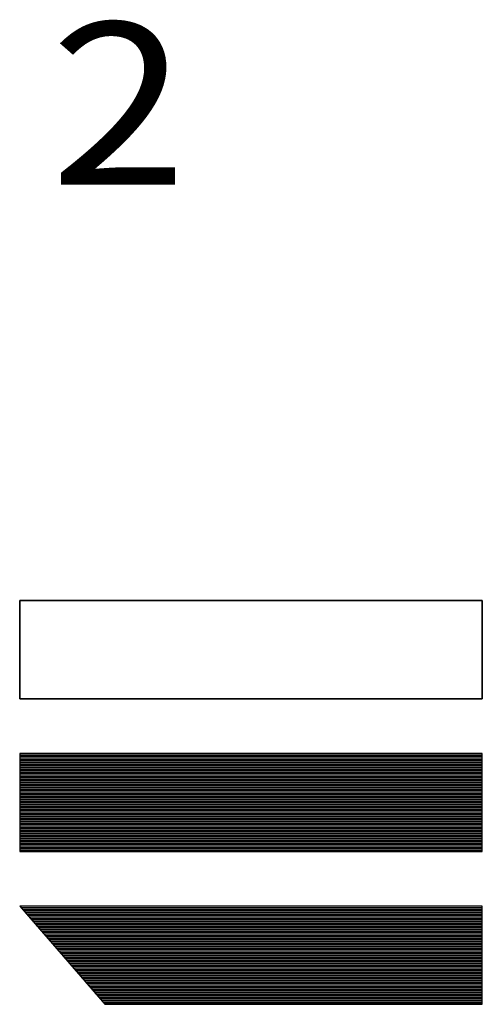
# Model space of a CAD drawing. Extents: x 67.2 to 158.7, y 1.7 to 60.2.
# Drawn here: x 115.1 to 116.9, y 44 to 47.9 of the extents above; entities that cross this region are included whole.
import ezdxf

# ---------------------------------------------------------------- set-up
doc = ezdxf.new("R2010")
doc.units = 0
doc.header["$MEASUREMENT"] = 0
doc.layers.add('BOARD_GEOMETRY_SILKSCREEN_TOP', color=7, linetype='CONTINUOUS')
doc.layers.add('PACKAGE_GEOMETRY_SILKSCREEN_TOP', color=2, linetype='CONTINUOUS')

msp = doc.modelspace()

# ---------------------------------------------------------------- linework, layer by layer
at = {"layer": 'BOARD_GEOMETRY_SILKSCREEN_TOP'}
for points in [[(116.905786, 45.60189), (115.093242, 45.60189)], [(115.093242, 45.60189), (115.093242, 45.217588)], [(116.905786, 45.217588), (116.905786, 45.60189)], [(115.093242, 45.217588), (116.905786, 45.217588)], [(115.093242, 45.00372), (115.093242, 44.619418)], [(116.905786, 45.00372), (115.093242, 45.00372)], [(115.093242, 45.00372), (115.093242, 44.619418)], [(116.905786, 45.00372), (115.093242, 45.00372)], [(115.093242, 44.998386), (116.905786, 44.998386)], [(116.905786, 44.619418), (116.905786, 45.00372)], [(116.905786, 44.619418), (116.905786, 45.00372)], [(115.093242, 44.99229), (116.905786, 44.99229)], [(115.093242, 44.986194), (116.905786, 44.986194)], [(115.093242, 44.980098), (116.905786, 44.980098)], [(115.093242, 44.974002), (116.905786, 44.974002)], [(115.093242, 44.967906), (116.905786, 44.967906)], [(115.093242, 44.96181), (116.905786, 44.96181)], [(115.093242, 44.955714), (116.905786, 44.955714)], [(115.093242, 44.949872), (116.905786, 44.949872)], [(115.093242, 44.943776), (116.905786, 44.943776)], [(115.093242, 44.93768), (116.905786, 44.93768)], [(115.093242, 44.931584), (116.905786, 44.931584)], [(115.093242, 44.925742), (116.905786, 44.925742)], [(115.093242, 44.919646), (116.905786, 44.919646)], [(115.093242, 44.91355), (116.905786, 44.91355)], [(115.093242, 44.907454), (116.905786, 44.907454)], [(115.093242, 44.901612), (116.905786, 44.901612)], [(115.093242, 44.895516), (116.905786, 44.895516)], [(115.093242, 44.88942), (116.905786, 44.88942)], [(115.093242, 44.883324), (116.905786, 44.883324)], [(115.093242, 44.877482), (116.905786, 44.877482)], [(115.093242, 44.871386), (116.905786, 44.871386)], [(115.093242, 44.86529), (116.905786, 44.86529)], [(115.093242, 44.859194), (116.905786, 44.859194)], [(115.093242, 44.853098), (116.905786, 44.853098)], [(115.093242, 44.847002), (116.905786, 44.847002)], [(115.093242, 44.840906), (116.905786, 44.840906)], [(115.093242, 44.83481), (116.905786, 44.83481)], [(115.093242, 44.828968), (116.905786, 44.828968)], [(115.093242, 44.822872), (116.905786, 44.822872)], [(115.093242, 44.816776), (116.905786, 44.816776)], [(115.093242, 44.81068), (116.905786, 44.81068)], [(115.093242, 44.804838), (116.905786, 44.804838)], [(115.093242, 44.798742), (116.905786, 44.798742)], [(115.093242, 44.792646), (116.905786, 44.792646)], [(115.093242, 44.78655), (116.905786, 44.78655)], [(115.093242, 44.780708), (116.905786, 44.780708)], [(115.093242, 44.774612), (116.905786, 44.774612)], [(115.093242, 44.768516), (116.905786, 44.768516)], [(115.093242, 44.76242), (116.905786, 44.76242)], [(115.093242, 44.756578), (116.905786, 44.756578)], [(115.093242, 44.750482), (116.905786, 44.750482)], [(115.093242, 44.744386), (116.905786, 44.744386)], [(115.093242, 44.73829), (116.905786, 44.73829)], [(115.093242, 44.732194), (116.905786, 44.732194)], [(115.093242, 44.726098), (116.905786, 44.726098)], [(115.093242, 44.720002), (116.905786, 44.720002)], [(115.093242, 44.713906), (116.905786, 44.713906)], [(115.093242, 44.708064), (116.905786, 44.708064)], [(115.093242, 44.701968), (116.905786, 44.701968)], [(115.093242, 44.695872), (116.905786, 44.695872)], [(115.093242, 44.689776), (116.905786, 44.689776)], [(115.093242, 44.683934), (116.905786, 44.683934)], [(115.093242, 44.677838), (116.905786, 44.677838)], [(115.093242, 44.671742), (116.905786, 44.671742)], [(115.093242, 44.665646), (116.905786, 44.665646)], [(115.093242, 44.659804), (116.905786, 44.659804)], [(115.093242, 44.653708), (116.905786, 44.653708)], [(115.093242, 44.647612), (116.905786, 44.647612)], [(115.093242, 44.641516), (116.905786, 44.641516)], [(115.093242, 44.635674), (116.905786, 44.635674)], [(115.093242, 44.629578), (116.905786, 44.629578)], [(115.093242, 44.623482), (116.905786, 44.623482)], [(115.093242, 44.619418), (116.905786, 44.619418)], [(115.093242, 44.619418), (116.905786, 44.619418)], [(115.093242, 44.40555), (115.42649, 44.020994)], [(116.905786, 44.40555), (115.093242, 44.40555)], [(115.093242, 44.40555), (115.42649, 44.020994)], [(116.905786, 44.40555), (115.093242, 44.40555)], [(115.098322, 44.399708), (116.905786, 44.399708)], [(115.103402, 44.393866), (116.905786, 44.393866)], [(115.108482, 44.38777), (116.905786, 44.38777)], [(115.113816, 44.381674), (116.905786, 44.381674)], [(116.905786, 44.020994), (116.905786, 44.40555)], [(116.905786, 44.020994), (116.905786, 44.40555)], [(115.11915, 44.375578), (116.905786, 44.375578)], [(115.124484, 44.369482), (116.905786, 44.369482)], [(115.129818, 44.363386), (116.905786, 44.363386)], [(115.134898, 44.35729), (116.905786, 44.35729)], [(115.139978, 44.351194), (116.905786, 44.351194)], [(115.145312, 44.345352), (116.905786, 44.345352)], [(115.150646, 44.339256), (116.905786, 44.339256)], [(115.15598, 44.33316), (116.905786, 44.33316)], [(115.16106, 44.327064), (116.905786, 44.327064)], [(115.166394, 44.321222), (116.905786, 44.321222)], [(115.171474, 44.315126), (116.905786, 44.315126)], [(115.176808, 44.30903), (116.905786, 44.30903)], [(115.181888, 44.302934), (116.905786, 44.302934)], [(115.187222, 44.297092), (116.905786, 44.297092)], [(115.192556, 44.290996), (116.905786, 44.290996)], [(115.19789, 44.2849), (116.905786, 44.2849)], [(115.20297, 44.278804), (116.905786, 44.278804)], [(115.20805, 44.272962), (116.905786, 44.272962)], [(115.213384, 44.266866), (116.905786, 44.266866)], [(115.218718, 44.26077), (116.905786, 44.26077)], [(115.224052, 44.254674), (116.905786, 44.254674)], [(115.229132, 44.248578), (116.905786, 44.248578)], [(115.234466, 44.242482), (116.905786, 44.242482)], [(115.239546, 44.236386), (116.905786, 44.236386)], [(115.24488, 44.23029), (116.905786, 44.23029)], [(115.250214, 44.224448), (116.905786, 44.224448)], [(115.255294, 44.218352), (116.905786, 44.218352)], [(115.260628, 44.212256), (116.905786, 44.212256)], [(115.265962, 44.20616), (116.905786, 44.20616)], [(115.271042, 44.200318), (116.905786, 44.200318)], [(115.276376, 44.194222), (116.905786, 44.194222)], [(115.281456, 44.188126), (116.905786, 44.188126)], [(115.28679, 44.18203), (116.905786, 44.18203)], [(115.292124, 44.176188), (116.905786, 44.176188)], [(115.297458, 44.170092), (116.905786, 44.170092)], [(115.302538, 44.163996), (116.905786, 44.163996)], [(115.307618, 44.1579), (116.905786, 44.1579)], [(115.312952, 44.152058), (116.905786, 44.152058)], [(115.318286, 44.145962), (116.905786, 44.145962)], [(115.32362, 44.139866), (116.905786, 44.139866)], [(115.3287, 44.13377), (116.905786, 44.13377)], [(115.334034, 44.127674), (116.905786, 44.127674)], [(115.339114, 44.121578), (116.905786, 44.121578)], [(115.344448, 44.115482), (116.905786, 44.115482)], [(115.349782, 44.109386), (116.905786, 44.109386)], [(115.354862, 44.103544), (116.905786, 44.103544)], [(115.360196, 44.097448), (116.905786, 44.097448)], [(115.36553, 44.091352), (116.905786, 44.091352)], [(115.37061, 44.085256), (116.905786, 44.085256)], [(115.37569, 44.079414), (116.905786, 44.079414)], [(115.381024, 44.073318), (116.905786, 44.073318)], [(115.386358, 44.067222), (116.905786, 44.067222)], [(115.391692, 44.061126), (116.905786, 44.061126)], [(115.397026, 44.055284), (116.905786, 44.055284)], [(115.402106, 44.049188), (116.905786, 44.049188)], [(115.407186, 44.043092), (116.905786, 44.043092)], [(115.41252, 44.036996), (116.905786, 44.036996)], [(115.417854, 44.031154), (116.905786, 44.031154)], [(115.422934, 44.025058), (116.905786, 44.025058)], [(115.42649, 44.020994), (116.905786, 44.020994)], [(115.42649, 44.020994), (116.905786, 44.020994)]]:
    msp.add_lwpolyline(points, dxfattribs=at)
msp.add_lwpolyline([(115.093242, 45.217588), (115.093242, 45.60189), (116.905786, 45.60189), (116.905786, 45.217588)], close=True, dxfattribs=at)

# ---------------------------------------------------------------- texts
at = {"layer": 'PACKAGE_GEOMETRY_SILKSCREEN_TOP', "width": 1.12}
msp.add_text('2', height=0.635, dxfattribs=at).set_placement((115.212114, 47.230538))

doc.saveas('drawing.dxf')
